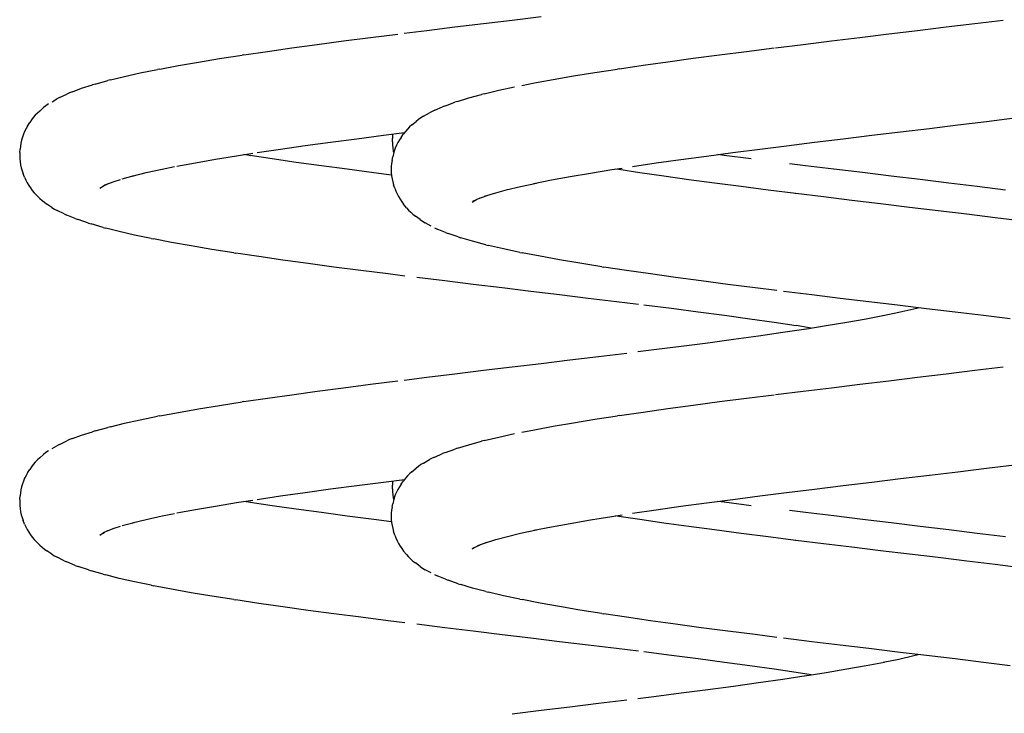
# Model space of a CAD drawing. Units: millimetres. Extents: x 6352 to 15684, y -7033 to 5123.
# Drawn here: x 7327 to 7527, y -6676 to -6535 of the extents above; entities that cross this region are included whole.
import ezdxf

# ---------------------------------------------------------------- set-up
doc = ezdxf.new("R2010")
doc.units = ezdxf.units.MM
doc.header["$MEASUREMENT"] = 0
doc.layers.add('0_Pen_No__1', color=7, linetype='Continuous', lineweight=30)

msp = doc.modelspace()

# ---------------------------------------------------------------- linework, layer by layer
at = {"layer": '0_Pen_No__1', "color": 7, "linetype": 'Continuous', "lineweight": 30}
for p, q in [((7421.43, -6536.11), (7427.26, -6535.41)), ((7427.26, -6535.41), (7433.1, -6534.7)), ((7521.07, -6536.11), (7526.8, -6535.41)), ((7405.35, -6538.08), (7409.89, -6537.52)), ((7409.89, -6537.52), (7415.63, -6536.81)), ((7415.63, -6536.81), (7421.43, -6536.11)), ((7503.61, -6538.22), (7509.45, -6537.52)), ((7509.45, -6537.52), (7515.28, -6536.81)), ((7515.28, -6536.81), (7521.07, -6536.11)), ((7387.7, -6540.35), (7393.01, -6539.65)), ((7393.01, -6539.65), (7398.48, -6538.94)), ((7398.48, -6538.94), (7404.07, -6538.24)), ((7486.22, -6540.33), (7491.97, -6539.63)), ((7491.97, -6539.63), (7497.77, -6538.92)), ((7497.77, -6538.92), (7503.61, -6538.22)), ((7372.83, -6542.46), (7377.58, -6541.76)), ((7377.58, -6541.76), (7382.54, -6541.05)), ((7382.54, -6541.05), (7387.7, -6540.35)), ((7469.29, -6542.46), (7474.78, -6541.76)), ((7474.78, -6541.76), (7480.39, -6541.05)), ((7480.66, -6541.02), (7486.22, -6540.33)), ((7359.54, -6544.63), (7363.59, -6543.92)), ((7363.59, -6543.92), (7367.9, -6543.22)), ((7367.9, -6543.22), (7372.46, -6542.52)), ((7372.83, -6542.46), (7372.46, -6542.52)), ((7453.77, -6544.57), (7458.77, -6543.87)), ((7458.77, -6543.87), (7463.95, -6543.16)), ((7463.95, -6543.16), (7469.29, -6542.46)), ((7351.79, -6546.13), (7355.29, -6545.43)), ((7355.77, -6545.33), (7355.29, -6545.43)), ((7355.77, -6545.33), (7359.54, -6544.63)), ((7439.66, -6546.74), (7444.02, -6546.03)), ((7444.02, -6546.03), (7448.61, -6545.33)), ((7448.98, -6545.27), (7448.61, -6545.33)), ((7448.98, -6545.27), (7453.77, -6544.57)), ((7342.65, -6548.38), (7345.2, -6547.67)), ((7345.74, -6547.54), (7345.2, -6547.67)), ((7345.74, -6547.54), (7348.61, -6546.83)), ((7348.61, -6546.83), (7351.79, -6546.13)), ((7431.75, -6548.14), (7435.57, -6547.44)), ((7435.57, -6547.44), (7439.66, -6546.74)), ((7338.03, -6549.96), (7337.47, -6550.17)), ((7338.03, -6549.96), (7339.89, -6549.25)), ((7339.89, -6549.25), (7342.11, -6548.55)), ((7342.65, -6548.38), (7342.11, -6548.55)), ((7421.57, -6550.35), (7424.49, -6549.65)), ((7424.49, -6549.65), (7427.73, -6548.94)), ((7429.2, -6548.65), (7431.75, -6548.14)), ((7333.91, -6551.99), (7334.87, -6551.4)), ((7335.41, -6551.12), (7334.87, -6551.4)), ((7335.41, -6551.12), (7336.93, -6550.42)), ((7337.47, -6550.17), (7336.93, -6550.42)), ((7413.69, -6552.77), (7415.61, -6552.07)), ((7416.17, -6551.89), (7415.61, -6552.07)), ((7416.17, -6551.89), (7418.43, -6551.19)), ((7418.43, -6551.19), (7421.04, -6550.49)), ((7421.57, -6550.35), (7421.04, -6550.49)), ((7331.41, -6553.86), (7330.94, -6554.27)), ((7331.41, -6553.86), (7332.2, -6553.16)), ((7332.68, -6552.78), (7332.2, -6553.16)), ((7333.19, -6552.42), (7332.68, -6552.78)), ((7411.01, -6553.93), (7410.48, -6554.22)), ((7411.56, -6553.69), (7411.01, -6553.93)), ((7411.56, -6553.69), (7413.13, -6552.98)), ((7413.69, -6552.77), (7413.13, -6552.98)), ((7329.72, -6555.67), (7329.38, -6556.19)), ((7330.1, -6555.18), (7329.72, -6555.67)), ((7330.51, -6554.71), (7330.1, -6555.18)), ((7330.94, -6554.27), (7330.51, -6554.71)), ((7406.89, -6556.67), (7407.75, -6555.97)), ((7408.23, -6555.59), (7407.75, -6555.97)), ((7408.73, -6555.24), (7408.23, -6555.59)), ((7409.26, -6554.92), (7408.73, -6555.24)), ((7409.26, -6554.92), (7410.48, -6554.22)), ((7517.65, -6556.67), (7523.42, -6555.97)), ((7523.42, -6555.97), (7529.12, -6555.26)), ((7328.35, -6557.99), (7328.1, -6558.56)), ((7328.63, -6557.43), (7328.35, -6557.99)), ((7328.95, -6556.89), (7328.63, -6557.43)), ((7328.95, -6556.89), (7329.38, -6556.19)), ((7405.58, -6558), (7405.21, -6558.49)), ((7405.99, -6557.53), (7405.58, -6558)), ((7406.42, -6557.09), (7405.99, -6557.53)), ((7406.89, -6556.67), (7406.42, -6557.09)), ((7506, -6558.08), (7511.84, -6557.37)), ((7511.84, -6557.37), (7517.65, -6556.67)), ((7327.72, -6559.74), (7327.59, -6560.35)), ((7327.89, -6559.15), (7327.72, -6559.74)), ((7328.1, -6558.56), (7327.89, -6559.15)), ((7390.39, -6560.17), (7395.7, -6559.46)), ((7395.7, -6559.46), (7401.15, -6558.76)), ((7401.15, -6558.76), (7405.41, -6558.22)), ((7402.97, -6558.78), (7402.95, -6559.4)), ((7402.95, -6560.1), (7402.95, -6559.4)), ((7402.99, -6558.53), (7402.97, -6558.78)), ((7404.37, -6559.71), (7404.05, -6560.24)), ((7404.72, -6559.19), (7404.37, -6559.71)), ((7404.72, -6559.19), (7405.21, -6558.49)), ((7488.57, -6560.19), (7494.34, -6559.48)), ((7494.34, -6559.48), (7500.16, -6558.78)), ((7500.16, -6558.78), (7506, -6558.08)), ((7327.37, -6562.29), (7327.43, -6561.59)), ((7327.49, -6560.97), (7327.43, -6561.59)), ((7327.59, -6560.35), (7327.49, -6560.97)), ((7375.49, -6562.28), (7380.27, -6561.57)), ((7380.27, -6561.57), (7385.24, -6560.87)), ((7385.24, -6560.87), (7390.39, -6560.17)), ((7402.95, -6560.1), (7402.97, -6560.73)), ((7402.97, -6560.73), (7403.02, -6561.35)), ((7403.02, -6561.35), (7403.12, -6561.96)), ((7403.12, -6561.96), (7403.2, -6562.35)), ((7403.31, -6561.96), (7403.14, -6562.56)), ((7403.52, -6561.37), (7403.31, -6561.96)), ((7403.77, -6560.8), (7403.52, -6561.37)), ((7404.05, -6560.24), (7403.77, -6560.8)), ((7471.97, -6562.28), (7477.44, -6561.57)), ((7477.44, -6561.57), (7482.86, -6560.89)), ((7482.86, -6560.89), (7488.57, -6560.19)), ((7327.37, -6562.29), (7327.35, -6562.92)), ((7327.35, -6562.92), (7327.36, -6563.54)), ((7327.36, -6563.54), (7327.42, -6564.16)), ((7362.99, -6564.33), (7367.04, -6563.62)), ((7367.04, -6563.62), (7371.33, -6562.92)), ((7371.33, -6562.92), (7374.65, -6562.41)), ((7374.21, -6562.91), (7372.81, -6562.69)), ((7378.53, -6563.56), (7374.06, -6562.89)), ((7383.44, -6564.26), (7378.53, -6563.56)), ((7402.88, -6563.87), (7402.78, -6564.49)), ((7402.88, -6563.87), (7403.01, -6563.17)), ((7403.14, -6562.56), (7403.01, -6563.17)), ((7456.46, -6564.39), (7461.46, -6563.68)), ((7461.46, -6563.68), (7466.64, -6562.98)), ((7466.64, -6562.98), (7471.97, -6562.28)), ((7470.25, -6562.86), (7468.92, -6562.68)), ((7475.67, -6563.56), (7470.25, -6562.86)), ((7327.42, -6564.16), (7327.52, -6564.78)), ((7327.52, -6564.78), (7327.65, -6565.39)), ((7327.65, -6565.39), (7327.83, -6565.99)), ((7327.83, -6565.99), (7328.04, -6566.57)), ((7353.03, -6566.34), (7356.21, -6565.64)), ((7356.21, -6565.64), (7358.73, -6565.13)), ((7359.21, -6565.03), (7362.99, -6564.33)), ((7388.53, -6564.97), (7383.44, -6564.26)), ((7393.78, -6565.67), (7388.53, -6564.97)), ((7399.18, -6566.37), (7393.78, -6565.67)), ((7402.72, -6565.11), (7402.7, -6565.73)), ((7402.7, -6565.73), (7402.72, -6566.35)), ((7402.78, -6564.49), (7402.72, -6565.11)), ((7443.11, -6566.44), (7447.45, -6565.73)), ((7447.45, -6565.73), (7449.57, -6565.41)), ((7448.83, -6565.73), (7448.17, -6565.62)), ((7453.11, -6566.37), (7448.83, -6565.73)), ((7451.65, -6565.09), (7456.46, -6564.39)), ((7486.71, -6564.95), (7483.47, -6564.54)), ((7492.47, -6565.65), (7486.71, -6564.95)), ((7498.27, -6566.35), (7492.47, -6565.65)), ((7328.34, -6567.28), (7328.04, -6566.57)), ((7328.34, -6567.28), (7328.59, -6567.85)), ((7328.59, -6567.85), (7328.86, -6568.4)), ((7346.48, -6568.14), (7347.76, -6567.73)), ((7348.14, -6567.61), (7350.53, -6566.95)), ((7350.15, -6567.04), (7353.03, -6566.34)), ((7402.77, -6566.83), (7399.18, -6566.37)), ((7402.72, -6566.35), (7402.78, -6566.97)), ((7402.78, -6566.97), (7402.88, -6567.59)), ((7402.88, -6567.59), (7403.02, -6568.2)), ((7431.65, -6568.55), (7435.2, -6567.84)), ((7435.2, -6567.84), (7439.02, -6567.14)), ((7439.02, -6567.14), (7443.11, -6566.44)), ((7457.98, -6567.08), (7453.11, -6566.37)), ((7463.04, -6567.78), (7457.98, -6567.08)), ((7468.27, -6568.48), (7463.04, -6567.78)), ((7504.11, -6567.06), (7498.27, -6566.35)), ((7509.95, -6567.76), (7504.11, -6567.06)), ((7515.78, -6568.46), (7509.95, -6567.76)), ((7328.86, -6568.4), (7329.18, -6568.94)), ((7329.18, -6568.94), (7329.52, -6569.46)), ((7329.52, -6569.46), (7329.9, -6569.95)), ((7329.9, -6569.95), (7330.31, -6570.42)), ((7343.57, -6569.51), (7344.5, -6568.95)), ((7344.1, -6569.19), (7344.11, -6569.18)), ((7344.2, -6569.09), (7345.2, -6568.62)), ((7344.29, -6569.16), (7344.56, -6568.92)), ((7344.61, -6568.84), (7346.48, -6568.14)), ((7403.02, -6568.2), (7403.19, -6568.8)), ((7403.43, -6569.5), (7403.19, -6568.8)), ((7403.43, -6569.5), (7403.64, -6570.09)), ((7423.92, -6570.42), (7426.25, -6569.79)), ((7425.98, -6569.86), (7428.91, -6569.15)), ((7428.91, -6569.15), (7432.15, -6568.45)), ((7473.65, -6569.19), (7468.27, -6568.48)), ((7479.15, -6569.89), (7473.65, -6569.19)), ((7484.76, -6570.59), (7479.15, -6569.89)), ((7521.56, -6569.17), (7515.78, -6568.46)), ((7527.29, -6569.87), (7521.56, -6569.17)), ((7330.98, -6571.12), (7330.31, -6570.42)), ((7330.98, -6571.12), (7331.41, -6571.56)), ((7331.41, -6571.56), (7331.87, -6571.97)), ((7331.87, -6571.97), (7332.36, -6572.36)), ((7403.64, -6570.09), (7403.88, -6570.66)), ((7403.88, -6570.66), (7404.16, -6571.22)), ((7404.16, -6571.22), (7404.48, -6571.75)), ((7404.48, -6571.75), (7404.82, -6572.27)), ((7419.12, -6572.32), (7419.98, -6571.82)), ((7419.25, -6572.15), (7420.72, -6571.49)), ((7419.77, -6571.97), (7419.89, -6571.87)), ((7420.27, -6571.66), (7422.16, -6570.97)), ((7421.65, -6571.13), (7423.92, -6570.42)), ((7484.76, -6570.59), (7484.61, -6570.57)), ((7490.34, -6571.28), (7484.76, -6570.59)), ((7496.13, -6571.98), (7490.34, -6571.28)), ((7501.96, -6572.68), (7496.13, -6571.98)), ((7332.36, -6572.36), (7332.87, -6572.71)), ((7333.89, -6573.41), (7332.87, -6572.71)), ((7333.89, -6573.41), (7334.41, -6573.73)), ((7334.41, -6573.73), (7334.95, -6574.01)), ((7336.34, -6574.71), (7334.95, -6574.01)), ((7404.82, -6572.27), (7405.2, -6572.76)), ((7405.81, -6573.47), (7405.2, -6572.76)), ((7405.81, -6573.47), (7406.22, -6573.93)), ((7406.22, -6573.93), (7406.65, -6574.37)), ((7507.8, -6573.39), (7501.96, -6572.68)), ((7513.63, -6574.09), (7507.8, -6573.39)), ((7336.34, -6574.71), (7336.89, -6574.96)), ((7338.63, -6575.67), (7336.89, -6574.96)), ((7338.63, -6575.67), (7339.18, -6575.88)), ((7341.28, -6576.58), (7339.18, -6575.88)), ((7406.65, -6574.37), (7407.11, -6574.79)), ((7407.11, -6574.79), (7407.6, -6575.17)), ((7408.57, -6575.87), (7407.6, -6575.17)), ((7408.57, -6575.87), (7409.07, -6576.22)), ((7519.44, -6574.79), (7513.63, -6574.09)), ((7525.19, -6575.5), (7519.44, -6574.79)), ((7530.86, -6576.2), (7525.19, -6575.5)), ((7341.28, -6576.58), (7341.82, -6576.75)), ((7344.25, -6577.46), (7341.82, -6576.75)), ((7344.25, -6577.46), (7344.79, -6577.59)), ((7347.54, -6578.3), (7344.79, -6577.59)), ((7409.07, -6576.22), (7409.59, -6576.54)), ((7410.8, -6577.18), (7409.59, -6576.54)), ((7411.46, -6577.53), (7412.01, -6577.78)), ((7413.69, -6578.48), (7412.01, -6577.78)), ((7350.62, -6579), (7347.54, -6578.3)), ((7354, -6579.7), (7350.62, -6579)), ((7354, -6579.7), (7354.49, -6579.8)), ((7358.16, -6580.5), (7354.49, -6579.8)), ((7413.69, -6578.48), (7414.25, -6578.69)), ((7416.28, -6579.39), (7414.25, -6578.69)), ((7416.28, -6579.39), (7416.83, -6579.57)), ((7419.2, -6580.27), (7416.83, -6579.57)), ((7362.11, -6581.21), (7358.16, -6580.5)), ((7366.32, -6581.91), (7362.11, -6581.21)), ((7370.8, -6582.61), (7366.32, -6581.91)), ((7421.91, -6580.97), (7419.2, -6580.27)), ((7421.91, -6580.97), (7422.44, -6581.11)), ((7425.46, -6581.81), (7422.44, -6581.11)), ((7428.79, -6582.52), (7425.46, -6581.81)), ((7370.8, -6582.61), (7371.18, -6582.67)), ((7375.85, -6583.38), (7371.18, -6582.67)), ((7380.74, -6584.08), (7375.85, -6583.38)), ((7428.79, -6582.52), (7429.28, -6582.61)), ((7432.9, -6583.32), (7429.28, -6582.61)), ((7436.8, -6584.02), (7432.9, -6583.32)), ((7440.98, -6584.72), (7436.8, -6584.02)), ((7385.83, -6584.78), (7380.74, -6584.08)), ((7391.09, -6585.49), (7385.83, -6584.78)), ((7396.51, -6586.19), (7391.09, -6585.49)), ((7445.41, -6585.43), (7440.98, -6584.72)), ((7445.41, -6585.43), (7445.8, -6585.49)), ((7450.43, -6586.19), (7445.8, -6585.49)), ((7402.05, -6586.89), (7396.51, -6586.19)), ((7405.49, -6587.32), (7402.05, -6586.89)), ((7413.57, -6588.32), (7407.86, -6587.62)), ((7455.29, -6586.89), (7450.43, -6586.19)), ((7460.34, -6587.6), (7455.29, -6586.89)), ((7465.58, -6588.3), (7460.34, -6587.6)), ((7419.35, -6589.02), (7413.57, -6588.32)), ((7425.17, -6589.73), (7419.35, -6589.02)), ((7431.01, -6590.43), (7425.17, -6589.73)), ((7470.97, -6589), (7465.58, -6588.3)), ((7476.5, -6589.71), (7470.97, -6589)), ((7480.94, -6590.26), (7476.5, -6589.71)), ((7436.85, -6591.13), (7431.01, -6590.43)), ((7442.66, -6591.84), (7436.85, -6591.13)), ((7448.42, -6592.54), (7442.66, -6591.84)), ((7487.99, -6591.13), (7482.29, -6590.43)), ((7493.75, -6591.84), (7487.99, -6591.13)), ((7499.57, -6592.54), (7493.75, -6591.84)), ((7452.83, -6593.08), (7448.42, -6592.54)), ((7459.51, -6593.93), (7453.95, -6593.22)), ((7464.96, -6594.63), (7459.51, -6593.93)), ((7505.41, -6593.24), (7499.57, -6592.54)), ((7511.25, -6593.95), (7505.41, -6593.24)), ((7505.62, -6594.66), (7508.7, -6593.96)), ((7508.7, -6593.96), (7509.55, -6593.74)), ((7517.07, -6594.65), (7511.25, -6593.95)), ((7470.27, -6595.33), (7464.96, -6594.63)), ((7475.42, -6596.04), (7470.27, -6595.33)), ((7495.1, -6596.67), (7499.05, -6595.97)), ((7499.05, -6595.97), (7502.73, -6595.27)), ((7502.5, -6595.31), (7505.62, -6594.66)), ((7522.84, -6595.35), (7517.07, -6594.65)), ((7528.26, -6596.02), (7522.84, -6595.35)), ((7480.39, -6596.74), (7475.42, -6596.04)), ((7484.8, -6597.39), (7480.39, -6596.74)), ((7487.85, -6597.86), (7484.8, -6597.38)), ((7486.6, -6598.06), (7490.89, -6597.38)), ((7490.89, -6597.38), (7495.1, -6596.67)), ((7472.13, -6600.13), (7477.22, -6599.43)), ((7477.22, -6599.43), (7482.13, -6598.73)), ((7482.13, -6598.73), (7486.83, -6598.02)), ((7455.95, -6602.24), (7461.48, -6601.54)), ((7461.48, -6601.54), (7466.88, -6600.84)), ((7466.88, -6600.84), (7472.13, -6600.13)), ((7438.93, -6604.33), (7444.73, -6603.63)), ((7444.73, -6603.63), (7450.47, -6602.93)), ((7452.7, -6602.65), (7455.95, -6602.24)), ((7421.43, -6606.44), (7427.26, -6605.74)), ((7427.26, -6605.74), (7433.1, -6605.04)), ((7433.1, -6605.04), (7438.93, -6604.33)), ((7521.07, -6606.44), (7526.8, -6605.74)), ((7405.35, -6608.41), (7409.89, -6607.85)), ((7409.89, -6607.85), (7415.63, -6607.15)), ((7415.63, -6607.15), (7421.43, -6606.44)), ((7503.61, -6608.55), (7509.45, -6607.85)), ((7509.45, -6607.85), (7515.28, -6607.15)), ((7515.28, -6607.15), (7521.07, -6606.44)), ((7387.7, -6610.68), (7393.01, -6609.98)), ((7393.01, -6609.98), (7398.48, -6609.28)), ((7398.48, -6609.28), (7404.07, -6608.57)), ((7486.22, -6610.66), (7491.97, -6609.96)), ((7491.97, -6609.96), (7497.77, -6609.26)), ((7497.77, -6609.26), (7503.61, -6608.55)), ((7377.58, -6612.09), (7382.54, -6611.39)), ((7382.54, -6611.39), (7387.7, -6610.68)), ((7474.78, -6612.09), (7480.39, -6611.39)), ((7480.66, -6611.35), (7486.22, -6610.66)), ((7363.59, -6614.26), (7367.9, -6613.55)), ((7367.9, -6613.55), (7372.46, -6612.85)), ((7372.83, -6612.79), (7372.46, -6612.85)), ((7372.83, -6612.79), (7377.58, -6612.09)), ((7458.77, -6614.2), (7463.95, -6613.5)), ((7463.95, -6613.5), (7469.29, -6612.79)), ((7469.29, -6612.79), (7474.78, -6612.09)), ((7351.79, -6616.46), (7355.29, -6615.76)), ((7355.77, -6615.66), (7355.29, -6615.76)), ((7355.77, -6615.66), (7359.54, -6614.96)), ((7359.54, -6614.96), (7363.59, -6614.26)), ((7444.02, -6616.37), (7448.61, -6615.66)), ((7448.98, -6615.61), (7448.61, -6615.66)), ((7448.98, -6615.61), (7453.77, -6614.9)), ((7453.77, -6614.9), (7458.77, -6614.2)), ((7345.74, -6617.87), (7345.2, -6618.01)), ((7345.74, -6617.87), (7348.61, -6617.17)), ((7348.61, -6617.17), (7351.79, -6616.46)), ((7431.75, -6618.48), (7435.57, -6617.77)), ((7435.57, -6617.77), (7439.66, -6617.07)), ((7439.66, -6617.07), (7444.02, -6616.37)), ((7338.03, -6620.29), (7339.89, -6619.59)), ((7339.89, -6619.59), (7342.11, -6618.88)), ((7342.65, -6618.71), (7342.11, -6618.88)), ((7342.65, -6618.71), (7345.2, -6618.01)), ((7424.49, -6619.98), (7427.73, -6619.28)), ((7429.2, -6618.99), (7431.75, -6618.48)), ((7333.91, -6622.32), (7334.87, -6621.74)), ((7335.41, -6621.45), (7334.87, -6621.74)), ((7335.41, -6621.45), (7336.93, -6620.75)), ((7337.47, -6620.5), (7336.93, -6620.75)), ((7338.03, -6620.29), (7337.47, -6620.5)), ((7416.17, -6622.23), (7418.43, -6621.52)), ((7418.43, -6621.52), (7421.04, -6620.82)), ((7421.57, -6620.68), (7421.04, -6620.82)), ((7421.57, -6620.68), (7424.49, -6619.98)), ((7331.41, -6624.19), (7332.2, -6623.49)), ((7332.68, -6623.11), (7332.2, -6623.49)), ((7333.19, -6622.76), (7332.68, -6623.11)), ((7411.56, -6624.02), (7413.13, -6623.32)), ((7413.69, -6623.1), (7413.13, -6623.32)), ((7413.69, -6623.1), (7415.61, -6622.4)), ((7416.17, -6622.23), (7415.61, -6622.4)), ((7330.1, -6625.52), (7329.72, -6626.01)), ((7330.51, -6625.05), (7330.1, -6625.52)), ((7330.94, -6624.61), (7330.51, -6625.05)), ((7331.41, -6624.19), (7330.94, -6624.61)), ((7408.23, -6625.92), (7407.75, -6626.3)), ((7408.73, -6625.57), (7408.23, -6625.92)), ((7409.26, -6625.25), (7408.73, -6625.57)), ((7409.26, -6625.25), (7410.48, -6624.55)), ((7411.01, -6624.27), (7410.48, -6624.55)), ((7411.56, -6624.02), (7411.01, -6624.27)), ((7523.42, -6626.3), (7529.12, -6625.6)), ((7328.63, -6627.76), (7328.35, -6628.32)), ((7328.95, -6627.23), (7328.63, -6627.76)), ((7328.95, -6627.23), (7329.38, -6626.52)), ((7329.72, -6626.01), (7329.38, -6626.52)), ((7405.99, -6627.86), (7405.58, -6628.33)), ((7406.42, -6627.42), (7405.99, -6627.86)), ((7406.89, -6627.01), (7406.42, -6627.42)), ((7406.89, -6627.01), (7407.75, -6626.3)), ((7506, -6628.41), (7511.84, -6627.71)), ((7511.84, -6627.71), (7517.65, -6627)), ((7517.65, -6627), (7523.42, -6626.3)), ((7327.89, -6629.48), (7327.72, -6630.08)), ((7328.1, -6628.89), (7327.89, -6629.48)), ((7328.35, -6628.32), (7328.1, -6628.89)), ((7390.39, -6630.5), (7395.7, -6629.8)), ((7395.7, -6629.8), (7401.15, -6629.09)), ((7401.15, -6629.09), (7405.41, -6628.55)), ((7402.97, -6629.11), (7402.95, -6629.73)), ((7402.95, -6630.44), (7402.95, -6629.73)), ((7402.99, -6628.86), (7402.97, -6629.11)), ((7404.72, -6629.52), (7404.37, -6630.04)), ((7404.72, -6629.52), (7405.21, -6628.82)), ((7405.58, -6628.33), (7405.21, -6628.82)), ((7488.57, -6630.52), (7494.34, -6629.82)), ((7494.34, -6629.82), (7500.16, -6629.11)), ((7500.16, -6629.11), (7506, -6628.41)), ((7327.37, -6632.63), (7327.43, -6631.92)), ((7327.49, -6631.3), (7327.43, -6631.92)), ((7327.59, -6630.69), (7327.49, -6631.3)), ((7327.72, -6630.08), (7327.59, -6630.69)), ((7375.49, -6632.61), (7380.27, -6631.91)), ((7380.27, -6631.91), (7385.24, -6631.2)), ((7385.24, -6631.2), (7390.39, -6630.5)), ((7402.95, -6630.44), (7402.97, -6631.06)), ((7402.97, -6631.06), (7403.02, -6631.68)), ((7403.02, -6631.68), (7403.12, -6632.3)), ((7403.52, -6631.71), (7403.31, -6632.29)), ((7403.77, -6631.13), (7403.52, -6631.71)), ((7404.05, -6630.58), (7403.77, -6631.13)), ((7404.37, -6630.04), (7404.05, -6630.58)), ((7471.97, -6632.61), (7477.44, -6631.91)), ((7477.44, -6631.91), (7482.86, -6631.22)), ((7482.86, -6631.22), (7488.57, -6630.52)), ((7327.37, -6632.63), (7327.35, -6633.25)), ((7327.35, -6633.25), (7327.36, -6633.87)), ((7327.36, -6633.87), (7327.42, -6634.49)), ((7362.99, -6634.66), (7367.04, -6633.96)), ((7367.04, -6633.96), (7371.33, -6633.25)), ((7371.33, -6633.25), (7374.65, -6632.74)), ((7374.21, -6633.25), (7372.81, -6633.02)), ((7378.53, -6633.89), (7374.06, -6633.22)), ((7383.44, -6634.6), (7378.53, -6633.89)), ((7402.88, -6634.2), (7403.01, -6633.5)), ((7403.14, -6632.89), (7403.01, -6633.5)), ((7403.12, -6632.3), (7403.2, -6632.68)), ((7403.31, -6632.29), (7403.14, -6632.89)), ((7461.46, -6634.02), (7466.64, -6633.31)), ((7466.64, -6633.31), (7471.97, -6632.61)), ((7470.25, -6633.19), (7468.92, -6633.01)), ((7475.67, -6633.89), (7470.25, -6633.19)), ((7327.42, -6634.49), (7327.52, -6635.11)), ((7327.52, -6635.11), (7327.65, -6635.72)), ((7327.65, -6635.72), (7327.83, -6636.32)), ((7356.21, -6635.97), (7358.73, -6635.46)), ((7359.21, -6635.36), (7362.99, -6634.66)), ((7388.53, -6635.3), (7383.44, -6634.6)), ((7393.78, -6636), (7388.53, -6635.3)), ((7402.72, -6635.44), (7402.7, -6636.06)), ((7402.78, -6634.82), (7402.72, -6635.44)), ((7402.88, -6634.2), (7402.78, -6634.82)), ((7447.45, -6636.07), (7449.57, -6635.74)), ((7448.83, -6636.06), (7448.17, -6635.96)), ((7451.65, -6635.42), (7456.46, -6634.72)), ((7456.46, -6634.72), (7461.46, -6634.02)), ((7486.71, -6635.28), (7483.47, -6634.88)), ((7492.47, -6635.98), (7486.71, -6635.28)), ((7327.83, -6636.32), (7328.04, -6636.91)), ((7328.34, -6637.61), (7328.04, -6636.91)), ((7328.34, -6637.61), (7328.59, -6638.18)), ((7348.14, -6637.94), (7350.53, -6637.28)), ((7350.15, -6637.38), (7353.03, -6636.67)), ((7353.03, -6636.67), (7356.21, -6635.97)), ((7399.18, -6636.71), (7393.78, -6636)), ((7402.77, -6637.16), (7399.18, -6636.71)), ((7402.7, -6636.06), (7402.72, -6636.69)), ((7402.72, -6636.69), (7402.78, -6637.31)), ((7402.78, -6637.31), (7402.88, -6637.92)), ((7402.88, -6637.92), (7403.02, -6638.53)), ((7435.2, -6638.18), (7439.02, -6637.47)), ((7439.02, -6637.47), (7443.11, -6636.77)), ((7443.11, -6636.77), (7447.45, -6636.07)), ((7453.11, -6636.71), (7448.83, -6636.06)), ((7457.98, -6637.41), (7453.11, -6636.71)), ((7463.04, -6638.11), (7457.98, -6637.41)), ((7498.27, -6636.69), (7492.47, -6635.98)), ((7504.11, -6637.39), (7498.27, -6636.69)), ((7509.95, -6638.09), (7504.11, -6637.39)), ((7328.59, -6638.18), (7328.86, -6638.74)), ((7328.86, -6638.74), (7329.18, -6639.27)), ((7329.18, -6639.27), (7329.52, -6639.79)), ((7329.52, -6639.79), (7329.9, -6640.28)), ((7343.57, -6639.84), (7344.5, -6639.28)), ((7344.1, -6639.52), (7344.11, -6639.52)), ((7344.2, -6639.42), (7345.2, -6638.95)), ((7344.29, -6639.49), (7344.56, -6639.25)), ((7344.61, -6639.18), (7346.48, -6638.47)), ((7346.48, -6638.47), (7347.76, -6638.07)), ((7403.02, -6638.53), (7403.19, -6639.13)), ((7403.43, -6639.84), (7403.19, -6639.13)), ((7403.43, -6639.84), (7403.64, -6640.42)), ((7425.98, -6640.19), (7428.91, -6639.49)), ((7428.91, -6639.49), (7432.15, -6638.78)), ((7431.65, -6638.88), (7435.2, -6638.18)), ((7468.27, -6638.82), (7463.04, -6638.11)), ((7473.65, -6639.52), (7468.27, -6638.82)), ((7479.15, -6640.22), (7473.65, -6639.52)), ((7515.78, -6638.8), (7509.95, -6638.09)), ((7521.56, -6639.5), (7515.78, -6638.8)), ((7527.29, -6640.2), (7521.56, -6639.5)), ((7329.9, -6640.28), (7330.31, -6640.75)), ((7330.98, -6641.45), (7330.31, -6640.75)), ((7330.98, -6641.45), (7331.41, -6641.89)), ((7331.41, -6641.89), (7331.87, -6642.31)), ((7403.64, -6640.42), (7403.88, -6640.99)), ((7403.88, -6640.99), (7404.16, -6641.55)), ((7404.16, -6641.55), (7404.48, -6642.09)), ((7419.25, -6642.48), (7420.72, -6641.82)), ((7420.27, -6641.99), (7422.16, -6641.3)), ((7421.65, -6641.46), (7423.92, -6640.76)), ((7423.92, -6640.76), (7426.25, -6640.13)), ((7484.76, -6640.93), (7479.15, -6640.22)), ((7484.76, -6640.93), (7484.61, -6640.91)), ((7490.34, -6641.61), (7484.76, -6640.92)), ((7496.13, -6642.31), (7490.34, -6641.61)), ((7331.87, -6642.31), (7332.36, -6642.69)), ((7332.36, -6642.69), (7332.87, -6643.04)), ((7333.89, -6643.74), (7332.87, -6643.04)), ((7333.89, -6643.74), (7334.41, -6644.06)), ((7404.48, -6642.09), (7404.82, -6642.6)), ((7404.82, -6642.6), (7405.2, -6643.1)), ((7405.81, -6643.8), (7405.2, -6643.1)), ((7405.81, -6643.8), (7406.22, -6644.27)), ((7419.12, -6642.65), (7419.98, -6642.15)), ((7419.77, -6642.31), (7419.89, -6642.21)), ((7501.96, -6643.02), (7496.13, -6642.31)), ((7507.8, -6643.72), (7501.96, -6643.02)), ((7513.63, -6644.42), (7507.8, -6643.72)), ((7334.41, -6644.06), (7334.95, -6644.34)), ((7336.34, -6645.05), (7334.95, -6644.34)), ((7336.34, -6645.05), (7336.89, -6645.3)), ((7338.63, -6646), (7336.89, -6645.3)), ((7406.22, -6644.27), (7406.65, -6644.71)), ((7406.65, -6644.71), (7407.11, -6645.12)), ((7407.11, -6645.12), (7407.6, -6645.5)), ((7408.57, -6646.21), (7407.6, -6645.5)), ((7519.44, -6645.13), (7513.63, -6644.42)), ((7525.19, -6645.83), (7519.44, -6645.13)), ((7530.86, -6646.53), (7525.19, -6645.83)), ((7338.63, -6646), (7339.18, -6646.21)), ((7341.28, -6646.91), (7339.18, -6646.21)), ((7341.28, -6646.91), (7341.82, -6647.09)), ((7344.25, -6647.79), (7341.82, -6647.09)), ((7344.25, -6647.79), (7344.79, -6647.93)), ((7347.54, -6648.63), (7344.79, -6647.93)), ((7408.57, -6646.21), (7409.07, -6646.56)), ((7409.07, -6646.56), (7409.59, -6646.87)), ((7410.8, -6647.51), (7409.59, -6646.87)), ((7411.46, -6647.86), (7412.01, -6648.11)), ((7350.62, -6649.33), (7347.54, -6648.63)), ((7354, -6650.04), (7350.62, -6649.33)), ((7413.69, -6648.81), (7412.01, -6648.11)), ((7413.69, -6648.81), (7414.25, -6649.02)), ((7416.28, -6649.73), (7414.25, -6649.02)), ((7416.28, -6649.73), (7416.83, -6649.9)), ((7419.2, -6650.6), (7416.83, -6649.9)), ((7354, -6650.04), (7354.49, -6650.13)), ((7358.16, -6650.84), (7354.49, -6650.13)), ((7362.11, -6651.54), (7358.16, -6650.84)), ((7366.32, -6652.24), (7362.11, -6651.54)), ((7421.91, -6651.31), (7419.2, -6650.6)), ((7421.91, -6651.31), (7422.44, -6651.44)), ((7425.46, -6652.15), (7422.44, -6651.44)), ((7370.8, -6652.95), (7366.32, -6652.24)), ((7370.8, -6652.95), (7371.18, -6653.01)), ((7375.85, -6653.71), (7371.18, -6653.01)), ((7380.74, -6654.41), (7375.85, -6653.71)), ((7428.79, -6652.85), (7425.46, -6652.15)), ((7428.79, -6652.85), (7429.28, -6652.95)), ((7432.9, -6653.65), (7429.28, -6652.95)), ((7436.8, -6654.35), (7432.9, -6653.65)), ((7385.83, -6655.12), (7380.74, -6654.41)), ((7391.09, -6655.82), (7385.83, -6655.12)), ((7396.51, -6656.52), (7391.09, -6655.82)), ((7440.98, -6655.06), (7436.8, -6654.35)), ((7445.41, -6655.76), (7440.98, -6655.06)), ((7445.41, -6655.76), (7445.8, -6655.82)), ((7450.43, -6656.52), (7445.8, -6655.82)), ((7402.05, -6657.23), (7396.51, -6656.52)), ((7405.49, -6657.65), (7402.05, -6657.23)), ((7455.29, -6657.23), (7450.43, -6656.52)), ((7460.34, -6657.93), (7455.29, -6657.23)), ((7413.57, -6658.65), (7407.86, -6657.95)), ((7419.35, -6659.36), (7413.57, -6658.65)), ((7425.17, -6660.06), (7419.35, -6659.36)), ((7465.58, -6658.63), (7460.34, -6657.93)), ((7470.97, -6659.34), (7465.58, -6658.63)), ((7476.5, -6660.04), (7470.97, -6659.34)), ((7431.01, -6660.76), (7425.17, -6660.06)), ((7436.85, -6661.47), (7431.01, -6660.76)), ((7442.66, -6662.17), (7436.85, -6661.47)), ((7480.94, -6660.59), (7476.5, -6660.04)), ((7487.99, -6661.47), (7482.29, -6660.76)), ((7493.75, -6662.17), (7487.99, -6661.47)), ((7448.42, -6662.87), (7442.66, -6662.17)), ((7452.83, -6663.42), (7448.42, -6662.87)), ((7459.51, -6664.26), (7453.95, -6663.56)), ((7499.57, -6662.87), (7493.75, -6662.17)), ((7505.41, -6663.58), (7499.57, -6662.87)), ((7511.25, -6664.28), (7505.41, -6663.58)), ((7464.96, -6664.96), (7459.51, -6664.26)), ((7470.27, -6665.67), (7464.96, -6664.96)), ((7475.42, -6666.37), (7470.27, -6665.67)), ((7499.05, -6666.3), (7502.73, -6665.6)), ((7502.5, -6665.65), (7505.62, -6664.99)), ((7505.62, -6664.99), (7508.7, -6664.29)), ((7508.7, -6664.29), (7509.55, -6664.07)), ((7517.07, -6664.98), (7511.25, -6664.28)), ((7522.84, -6665.69), (7517.07, -6664.98)), ((7528.26, -6666.35), (7522.84, -6665.69)), ((7480.39, -6667.07), (7475.42, -6666.37)), ((7484.8, -6667.72), (7480.39, -6667.07)), ((7487.85, -6668.19), (7484.8, -6667.72)), ((7486.6, -6668.39), (7490.89, -6667.71)), ((7490.89, -6667.71), (7495.1, -6667.01)), ((7495.1, -6667.01), (7499.05, -6666.3)), ((7472.13, -6670.47), (7477.22, -6669.76)), ((7477.22, -6669.76), (7482.13, -6669.06)), ((7482.13, -6669.06), (7486.83, -6668.36)), ((7455.95, -6672.58), (7461.48, -6671.87)), ((7461.48, -6671.87), (7466.88, -6671.17)), ((7466.88, -6671.17), (7472.13, -6670.47)), ((7444.73, -6673.96), (7450.47, -6673.26)), ((7452.7, -6672.98), (7455.95, -6672.58)), ((7427.26, -6676.07), (7433.1, -6675.37)), ((7433.1, -6675.37), (7438.93, -6674.67)), ((7438.93, -6674.67), (7444.73, -6673.96))]:
    msp.add_line(p, q, dxfattribs=at)

doc.saveas('drawing.dxf')
